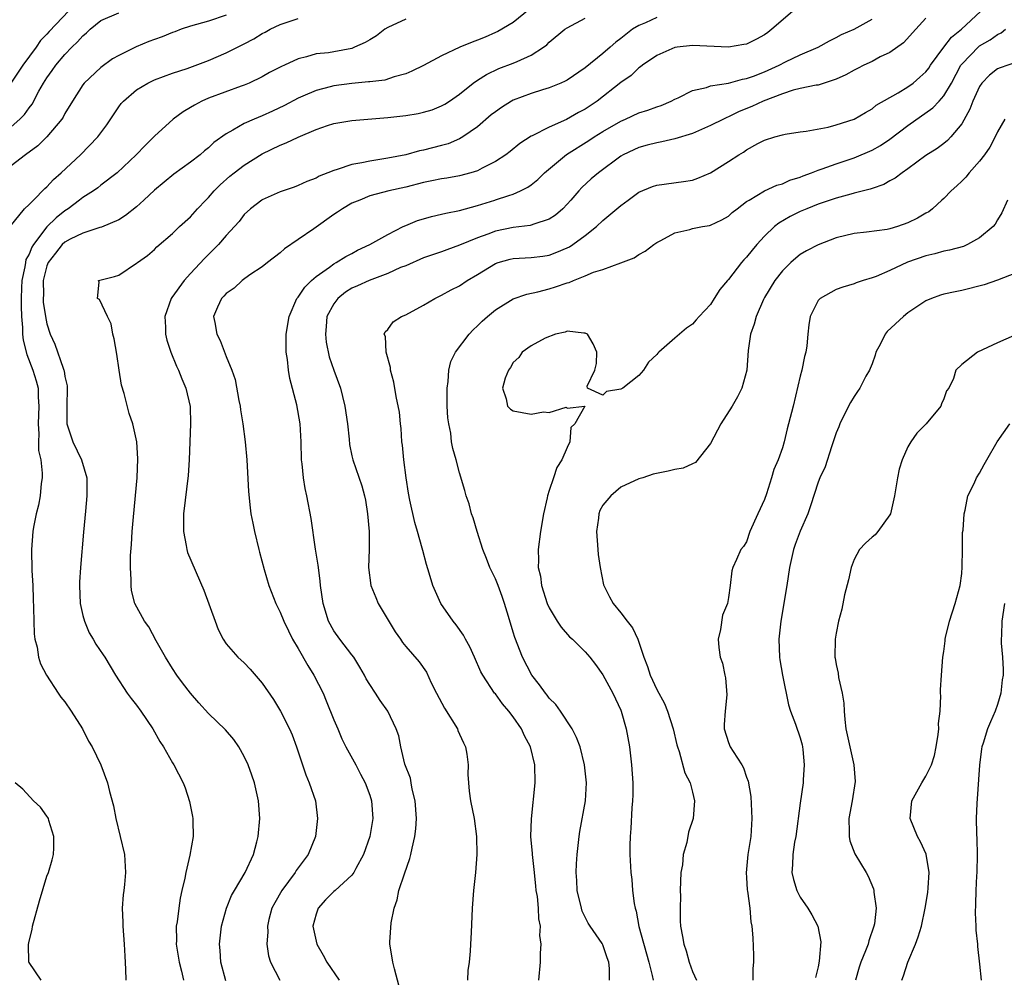
# Model space of a CAD drawing. Units: inches. Extents: x 2616000 to 2619000, y 1515000 to 1518000.
# Drawn here: x 2617828 to 2617938, y 1515583 to 1515690 of the extents above; entities that cross this region are included whole.
import ezdxf

# ---------------------------------------------------------------- set-up
doc = ezdxf.new("R2010")
doc.units = ezdxf.units.IN
doc.header["$MEASUREMENT"] = 0
doc.layers.add('LD26161515_2ft', color=93, linetype='Continuous')

msp = doc.modelspace()

# ---------------------------------------------------------------- linework, layer by layer
at = {"layer": 'LD26161515_2ft'}
for points, elevation in [([(2617834.17, 1515691.83), (2617831.24, 1515688.76), (2617831, 1515688.46), (2617830.26, 1515687.74), (2617829.78, 1515687), (2617828.31, 1515685), (2617826.97, 1515683)], 8580), ([(2617827, 1515678.12), (2617827.99, 1515679), (2617828.48, 1515679.52), (2617829, 1515680.24), (2617829.34, 1515680.66), (2617830.11, 1515682.11), (2617830.62, 1515683), (2617831, 1515683.6), (2617831.59, 1515684.41), (2617831.97, 1515685), (2617833, 1515686.21), (2617833.78, 1515687), (2617834.4, 1515687.6), (2617835, 1515688.28), (2617835.41, 1515688.59), (2617835.82, 1515689), (2617837, 1515689.97), (2617839, 1515690.85)], 8582), ([(2617884.78, 1515691.22), (2617883, 1515689.77), (2617881.26, 1515688.74), (2617881, 1515688.64), (2617879.87, 1515688.13), (2617879, 1515687.79), (2617878.42, 1515687.58), (2617877.03, 1515687), (2617875, 1515686.06), (2617873, 1515684.97), (2617871.68, 1515684.32), (2617871, 1515684.03), (2617869.71, 1515683.71), (2617868.66, 1515683.34), (2617867, 1515683.16), (2617866.87, 1515683.13), (2617865, 1515682.97), (2617863, 1515682.7), (2617862.58, 1515682.58), (2617861, 1515682.18), (2617859.54, 1515681.54), (2617859, 1515681.32), (2617857.48, 1515680.52), (2617856.13, 1515679.87), (2617855, 1515679.37), (2617854.1, 1515679), (2617853, 1515678.49), (2617851.74, 1515677.74), (2617851, 1515677.36), (2617849.62, 1515676.38), (2617849, 1515675.79), (2617848.56, 1515675.44), (2617848.07, 1515675), (2617847, 1515674.18), (2617845.16, 1515672.84), (2617843, 1515671.07), (2617841.81, 1515669.96), (2617841, 1515669.21), (2617839.77, 1515668.23), (2617839, 1515667.76), (2617837.07, 1515666.93), (2617836.89, 1515666.89), (2617835, 1515666.29), (2617833.59, 1515665.59), (2617833, 1515665.27), (2617832.71, 1515665), (2617831.95, 1515664.05), (2617831.14, 1515663), (2617831, 1515662.62), (2617830.59, 1515661), (2617830.6, 1515659.4), (2617830.57, 1515659), (2617830.59, 1515658.59), (2617830.83, 1515657), (2617831, 1515656.16), (2617831.37, 1515655), (2617831.88, 1515653.88), (2617832.79, 1515651.21), (2617832.88, 1515651), (2617832.91, 1515650.91), (2617833, 1515650.3), (2617833.24, 1515649.24), (2617833.26, 1515649), (2617833.22, 1515647), (2617833.22, 1515645.22), (2617833.23, 1515645), (2617833.89, 1515643), (2617834.85, 1515641), (2617835.44, 1515639), (2617835.46, 1515637), (2617835.28, 1515635.28), (2617835.06, 1515632.94), (2617834.75, 1515629), (2617834.64, 1515627.36), (2617834.63, 1515627), (2617834.71, 1515625), (2617835, 1515623.66), (2617835.17, 1515623), (2617835.7, 1515621.7), (2617836.16, 1515621), (2617836.44, 1515620.44), (2617837.25, 1515619.25), (2617837.45, 1515619), (2617838.65, 1515617), (2617839.95, 1515615), (2617840.4, 1515614.4), (2617841, 1515613.65), (2617841.47, 1515613), (2617842.8, 1515611), (2617843.59, 1515609.59), (2617843.98, 1515609), (2617845, 1515607.21), (2617845.14, 1515607), (2617846.19, 1515605), (2617846.42, 1515604.42), (2617846.91, 1515602.91), (2617847.24, 1515601.24), (2617847.27, 1515601), (2617847.26, 1515600.74), (2617847.29, 1515599), (2617846.94, 1515596.94), (2617846.48, 1515595), (2617846.36, 1515594.36), (2617846.05, 1515593), (2617845.87, 1515592.13), (2617845.69, 1515591), (2617845.51, 1515589.51), (2617845.42, 1515589), (2617845.43, 1515587.43), (2617845.4, 1515587), (2617845.73, 1515585), (2617846.01, 1515583.99), (2617846.24, 1515583)], 8590), ([(2617914.13, 1515691), (2617911.84, 1515689), (2617911.37, 1515688.63), (2617911, 1515688.39), (2617910.11, 1515687.89), (2617909, 1515687.36), (2617908.71, 1515687.29), (2617907, 1515687.01), (2617903, 1515687.19), (2617901.28, 1515687), (2617901, 1515686.96), (2617899, 1515686.09), (2617897.42, 1515685), (2617897.19, 1515684.81), (2617897, 1515684.7), (2617896.14, 1515683.86), (2617895, 1515683.08), (2617892.36, 1515681), (2617891, 1515680.09), (2617890.28, 1515679.72), (2617888.93, 1515678.93), (2617887, 1515678.09), (2617885.12, 1515677.12), (2617885, 1515677.07), (2617883.73, 1515676.27), (2617882.64, 1515675.36), (2617882.16, 1515675), (2617881, 1515674.27), (2617879.52, 1515673.52), (2617879, 1515673.23), (2617878.27, 1515673), (2617877, 1515672.67), (2617875.58, 1515672.42), (2617875, 1515672.34), (2617873.91, 1515672.09), (2617873, 1515671.93), (2617871, 1515671.42), (2617869.13, 1515671), (2617867, 1515670.42), (2617865.88, 1515669.96), (2617865, 1515669.6), (2617863.95, 1515669), (2617863.4, 1515668.6), (2617863, 1515668.35), (2617860.76, 1515666.76), (2617859, 1515665.55), (2617857.47, 1515664.53), (2617857, 1515664.08), (2617855.59, 1515663), (2617855, 1515662.53), (2617853.63, 1515661.63), (2617852.75, 1515661), (2617851.87, 1515660.13), (2617851, 1515659.56), (2617850.74, 1515659.26), (2617850.48, 1515659), (2617850.02, 1515658.02), (2617849.58, 1515657), (2617849.7, 1515656.3), (2617849.95, 1515655), (2617850.31, 1515654.31), (2617851, 1515652.52), (2617851.6, 1515651), (2617851.97, 1515649.97), (2617852.4, 1515647.6), (2617852.53, 1515647), (2617852.57, 1515646.57), (2617852.84, 1515645), (2617853.11, 1515643), (2617853.3, 1515641), (2617853.47, 1515637.47), (2617853.66, 1515635.66), (2617853.75, 1515635), (2617853.94, 1515633.94), (2617854.13, 1515633), (2617854.62, 1515631), (2617854.71, 1515630.71), (2617855.22, 1515628.78), (2617855.75, 1515627), (2617856.51, 1515625), (2617857, 1515624.03), (2617857.42, 1515623), (2617857.93, 1515621.93), (2617858.39, 1515621), (2617859, 1515619.97), (2617860.07, 1515618.07), (2617860.77, 1515617), (2617861.78, 1515615), (2617862.15, 1515614.15), (2617863, 1515612.03), (2617863.44, 1515611), (2617863.89, 1515609.89), (2617864.34, 1515609), (2617865.44, 1515607), (2617865.97, 1515605.97), (2617866.5, 1515605), (2617867, 1515603.63), (2617867.2, 1515603), (2617867.34, 1515601), (2617867.02, 1515599), (2617866.3, 1515597), (2617865.45, 1515595.45), (2617865.22, 1515595), (2617865, 1515594.71), (2617863.14, 1515593), (2617863, 1515592.89), (2617862.06, 1515591.94), (2617861.23, 1515591), (2617861, 1515590.35), (2617860.66, 1515589), (2617861.08, 1515587), (2617861.78, 1515585.78), (2617862.21, 1515585), (2617863.58, 1515583)], 8596), ([(2617885.83, 1515583), (2617886.03, 1515585), (2617886.02, 1515586.02), (2617886.1, 1515587), (2617885.97, 1515587.97), (2617886.02, 1515589), (2617885.84, 1515589.84), (2617885.8, 1515591), (2617885.69, 1515592.31), (2617885.56, 1515593), (2617885.5, 1515593.5), (2617885.33, 1515595.33), (2617885.13, 1515597), (2617885.13, 1515597.13), (2617884.97, 1515599), (2617885.02, 1515600.98), (2617885.44, 1515605), (2617885.4, 1515607), (2617884.91, 1515609), (2617884.25, 1515610.25), (2617883.9, 1515611), (2617883, 1515612.36), (2617882.49, 1515613), (2617881.79, 1515613.79), (2617881, 1515614.9), (2617880.91, 1515615), (2617879.6, 1515617), (2617879.38, 1515617.38), (2617878.68, 1515619), (2617878.14, 1515620.14), (2617877.67, 1515621), (2617877.45, 1515621.45), (2617876.62, 1515622.62), (2617876.3, 1515623), (2617874.92, 1515625), (2617874.31, 1515626.31), (2617874.03, 1515627), (2617873.63, 1515628.37), (2617873.33, 1515629.33), (2617872.9, 1515630.9), (2617872.84, 1515631.16), (2617872.32, 1515633), (2617872.01, 1515634.01), (2617871.48, 1515636.52), (2617871.3, 1515637.3), (2617871.04, 1515639), (2617870.78, 1515641), (2617870.65, 1515642.65), (2617870.58, 1515643), (2617870.5, 1515644.5), (2617870.41, 1515645), (2617870.3, 1515646.3), (2617869.95, 1515648.05), (2617869.68, 1515649.68), (2617869.32, 1515651), (2617869.3, 1515651.3), (2617868.83, 1515653), (2617868.74, 1515654.74), (2617868.6, 1515655), (2617868.72, 1515655.28), (2617869, 1515655.54), (2617869.61, 1515656.39), (2617870.55, 1515657), (2617871, 1515657.17), (2617873, 1515658.24), (2617874.25, 1515659), (2617875, 1515659.36), (2617876.06, 1515659.94), (2617877, 1515660.42), (2617877.85, 1515661), (2617879, 1515661.67), (2617881, 1515662.89), (2617881.33, 1515663), (2617882.64, 1515663.36), (2617883, 1515663.44), (2617885, 1515663.57), (2617886.28, 1515663.72), (2617887, 1515663.83), (2617887.86, 1515664.14), (2617889, 1515664.62), (2617889.25, 1515664.75), (2617889.63, 1515665), (2617891, 1515666), (2617892.27, 1515667), (2617893, 1515667.69), (2617895, 1515669.37), (2617895.81, 1515669.96), (2617897, 1515670.83), (2617898.53, 1515671.47), (2617899, 1515671.63), (2617901.98, 1515672.02), (2617903, 1515672.2), (2617903.59, 1515672.41), (2617905, 1515673.01), (2617907, 1515674.25), (2617908.14, 1515675), (2617908.68, 1515675.32), (2617909, 1515675.56), (2617910.26, 1515676.26), (2617911, 1515676.64), (2617912.16, 1515677), (2617913, 1515677.24), (2617913.3, 1515677.3), (2617915, 1515677.57), (2617915.64, 1515677.64), (2617918.1, 1515678.1), (2617919, 1515678.34), (2617921, 1515678.98), (2617922.26, 1515679.74), (2617923, 1515680.13), (2617923.47, 1515680.53), (2617925.91, 1515681.91), (2617927, 1515682.57), (2617927.58, 1515683), (2617928.35, 1515683.65), (2617929, 1515684.25), (2617929.32, 1515684.68), (2617929.53, 1515685), (2617931.01, 1515687), (2617931.88, 1515688.12), (2617932.98, 1515689), (2617935.08, 1515691)], 8602), ([(2617826.9, 1515667), (2617828.48, 1515669), (2617829, 1515669.48), (2617829.48, 1515669.96), (2617830.76, 1515671.24), (2617831, 1515671.44), (2617831.74, 1515672.26), (2617832.59, 1515673), (2617834.75, 1515675), (2617836.69, 1515677), (2617837.66, 1515678.34), (2617839, 1515680.35), (2617839.28, 1515680.72), (2617839.52, 1515681), (2617841, 1515682.27), (2617842.26, 1515683), (2617843, 1515683.37), (2617845, 1515684.11), (2617846.65, 1515684.65), (2617849, 1515685.53), (2617851, 1515686.39), (2617853, 1515687.39), (2617854.05, 1515687.95), (2617855, 1515688.52), (2617855.32, 1515688.68), (2617855.88, 1515689), (2617857, 1515689.54), (2617859, 1515690.2)], 8586), ([(2617851, 1515690.56), (2617849, 1515689.92), (2617847, 1515689.35), (2617845.97, 1515689), (2617845.27, 1515688.73), (2617845, 1515688.65), (2617843.83, 1515688.17), (2617843, 1515687.86), (2617842.35, 1515687.65), (2617840.95, 1515687.05), (2617839, 1515686.1), (2617838.3, 1515685.7), (2617837, 1515684.73), (2617835.14, 1515683), (2617835, 1515682.82), (2617833.83, 1515681), (2617833, 1515679.6), (2617832.8, 1515679.2), (2617832.67, 1515679), (2617831, 1515677), (2617829.99, 1515676.01), (2617828.61, 1515675), (2617827, 1515673.79)], 8584), ([(2617871, 1515690.12), (2617869, 1515689.19), (2617868.66, 1515689), (2617867.74, 1515688.26), (2617867, 1515687.83), (2617866.47, 1515687.53), (2617865.3, 1515687), (2617865, 1515686.88), (2617863, 1515686.5), (2617862.39, 1515686.39), (2617861, 1515686.25), (2617859.93, 1515685.93), (2617859, 1515685.72), (2617857.47, 1515685), (2617857.14, 1515684.86), (2617855.83, 1515684.17), (2617855, 1515683.71), (2617853.55, 1515683), (2617853, 1515682.76), (2617852.65, 1515682.65), (2617849, 1515681.33), (2617848.27, 1515681), (2617847.45, 1515680.55), (2617847, 1515680.27), (2617846.19, 1515679.81), (2617845.08, 1515679), (2617843, 1515677.08), (2617841.94, 1515676.06), (2617840.96, 1515675), (2617838.81, 1515673), (2617837, 1515671.61), (2617836.67, 1515671.33), (2617836.2, 1515671), (2617835, 1515670.25), (2617834.62, 1515669.96), (2617833.36, 1515669), (2617833, 1515668.77), (2617832.01, 1515667.99), (2617831, 1515666.97), (2617829.49, 1515665), (2617829.3, 1515664.7), (2617829, 1515663.95), (2617828.66, 1515663.34), (2617828.59, 1515663), (2617828.52, 1515662.52), (2617828.19, 1515661), (2617828.17, 1515660.17), (2617828.12, 1515659), (2617828.12, 1515658.12), (2617828.15, 1515657), (2617828.26, 1515655.74), (2617828.27, 1515655), (2617828.35, 1515654.35), (2617828.74, 1515652.74), (2617829.44, 1515651), (2617829.8, 1515649.8), (2617830, 1515649), (2617830.02, 1515647.98), (2617830.09, 1515647), (2617830.01, 1515645), (2617830.11, 1515643.89), (2617830.07, 1515643), (2617830.06, 1515642.06), (2617830.3, 1515641), (2617830.48, 1515639.52), (2617830.45, 1515639), (2617830.36, 1515638.36), (2617830.25, 1515637), (2617830.05, 1515635.95), (2617829.81, 1515635), (2617829.5, 1515633.5), (2617829.42, 1515633), (2617829.27, 1515631), (2617829.33, 1515628.67), (2617829.42, 1515627), (2617829.46, 1515625.46), (2617829.51, 1515624.49), (2617829.53, 1515623), (2617829.59, 1515621.59), (2617829.66, 1515621), (2617829.89, 1515620.11), (2617830.07, 1515619), (2617830.26, 1515618.26), (2617830.93, 1515617), (2617832.23, 1515615), (2617832.56, 1515614.56), (2617833, 1515614.02), (2617833.7, 1515613), (2617834.96, 1515611), (2617835.64, 1515609.64), (2617836.03, 1515609), (2617837, 1515607), (2617837.75, 1515605), (2617837.99, 1515604.01), (2617838.41, 1515602.41), (2617838.67, 1515601), (2617839.18, 1515599), (2617839.65, 1515597), (2617839.77, 1515595), (2617839.65, 1515593.65), (2617839.57, 1515593), (2617839.49, 1515592.51), (2617839.4, 1515591), (2617839.47, 1515589.47), (2617839.45, 1515589), (2617839.61, 1515587), (2617839.67, 1515585.67), (2617839.77, 1515584.23), (2617839.78, 1515583)], 8588), ([(2617850.93, 1515582.93), (2617850.4, 1515585), (2617850.3, 1515586.3), (2617850.23, 1515587), (2617850.47, 1515589), (2617851.02, 1515591), (2617851.58, 1515592.42), (2617851.91, 1515593), (2617853.09, 1515595), (2617854.03, 1515597), (2617854.42, 1515598.42), (2617854.56, 1515599), (2617854.74, 1515601), (2617854.59, 1515603), (2617854.13, 1515605), (2617853.85, 1515605.85), (2617853.43, 1515607), (2617853, 1515607.93), (2617852.4, 1515609), (2617851.83, 1515609.83), (2617850.9, 1515610.9), (2617849, 1515612.74), (2617847.92, 1515613.92), (2617847, 1515614.98), (2617846.13, 1515616.13), (2617845.49, 1515617), (2617845, 1515617.73), (2617844.2, 1515619), (2617843.17, 1515620.83), (2617842.37, 1515622.37), (2617841.89, 1515623), (2617840.81, 1515625), (2617840.44, 1515626.44), (2617840.37, 1515627), (2617840.38, 1515627.62), (2617840.3, 1515629), (2617840.33, 1515630.33), (2617840.43, 1515631.57), (2617840.51, 1515633), (2617840.64, 1515634.63), (2617841.04, 1515639), (2617841.13, 1515641.13), (2617841.03, 1515643), (2617840.57, 1515645), (2617840.16, 1515646.16), (2617839.6, 1515648.4), (2617839.31, 1515649.31), (2617839.04, 1515651), (2617838.78, 1515652.78), (2617838.51, 1515654.51), (2617838.36, 1515655), (2617838.17, 1515656.17), (2617837.75, 1515657), (2617836.86, 1515658.86), (2617836.64, 1515659), (2617836.82, 1515660.82), (2617836.73, 1515661), (2617838.54, 1515661.46), (2617839, 1515661.6), (2617841, 1515662.92), (2617841.08, 1515663), (2617842.2, 1515663.8), (2617843, 1515664.47), (2617843.26, 1515664.74), (2617845, 1515666.22), (2617845.79, 1515667), (2617847, 1515668.11), (2617847.79, 1515669), (2617848.72, 1515669.96), (2617849, 1515670.25), (2617849.64, 1515671), (2617850.32, 1515671.68), (2617851.39, 1515672.61), (2617851.86, 1515673), (2617853, 1515673.86), (2617855, 1515675.12), (2617857, 1515676.08), (2617857.67, 1515676.33), (2617859, 1515676.97), (2617861, 1515677.82), (2617862.27, 1515678.27), (2617863, 1515678.5), (2617865, 1515678.82), (2617869, 1515679.17), (2617871, 1515679.41), (2617872.38, 1515679.62), (2617873, 1515679.77), (2617873.96, 1515680.04), (2617875, 1515680.46), (2617875.35, 1515680.65), (2617875.9, 1515681), (2617877, 1515681.77), (2617878.54, 1515683), (2617879, 1515683.32), (2617880.02, 1515683.98), (2617881.38, 1515684.62), (2617883, 1515685.22), (2617883.43, 1515685.43), (2617885, 1515686.12), (2617886.36, 1515687), (2617886.73, 1515687.27), (2617887, 1515687.55), (2617888.76, 1515689), (2617889, 1515689.16), (2617891, 1515690.23)], 8592), ([(2617899, 1515690.3), (2617897.74, 1515689.74), (2617897, 1515689.43), (2617896.31, 1515689), (2617895.56, 1515688.44), (2617895, 1515687.98), (2617894.43, 1515687.57), (2617893.81, 1515687), (2617893, 1515686.3), (2617891, 1515684.71), (2617889, 1515683.34), (2617888.79, 1515683.21), (2617888.3, 1515683), (2617887, 1515682.47), (2617886.26, 1515682.26), (2617885, 1515681.85), (2617883, 1515681.11), (2617882.8, 1515681), (2617881.7, 1515680.3), (2617881, 1515679.81), (2617880.54, 1515679.46), (2617879, 1515678.14), (2617877.36, 1515677), (2617877, 1515676.79), (2617875.75, 1515676.25), (2617875, 1515676.04), (2617873, 1515675.52), (2617872.55, 1515675.45), (2617871, 1515675.02), (2617869, 1515674.63), (2617867, 1515674.31), (2617866.1, 1515674.1), (2617865, 1515673.93), (2617863.35, 1515673.36), (2617863, 1515673.27), (2617862.33, 1515673), (2617861.37, 1515672.63), (2617861, 1515672.42), (2617859.96, 1515672.04), (2617859, 1515671.59), (2617858.58, 1515671.42), (2617857, 1515670.89), (2617855, 1515670), (2617854.95, 1515669.96), (2617853.68, 1515669), (2617853, 1515668.35), (2617852.42, 1515667.58), (2617851.92, 1515667), (2617851, 1515666), (2617850.11, 1515665), (2617848.56, 1515663.44), (2617847, 1515661.78), (2617846.3, 1515661), (2617844.91, 1515659.09), (2617844.86, 1515659), (2617844.16, 1515657), (2617844.21, 1515655.79), (2617844.21, 1515655), (2617844.35, 1515654.35), (2617844.82, 1515653), (2617845.45, 1515651.45), (2617845.68, 1515651), (2617846.04, 1515650.04), (2617846.48, 1515649), (2617846.95, 1515646.95), (2617847.01, 1515645), (2617846.86, 1515641), (2617846.74, 1515639.26), (2617846.24, 1515635), (2617846.21, 1515634.21), (2617846.22, 1515633), (2617846.54, 1515631.46), (2617846.59, 1515631), (2617846.67, 1515630.67), (2617848.48, 1515626.48), (2617849.74, 1515623), (2617850.09, 1515622.09), (2617850.65, 1515621), (2617851, 1515620.5), (2617852.3, 1515619), (2617853, 1515618.36), (2617853.67, 1515617.67), (2617855, 1515616.09), (2617856.27, 1515614.27), (2617857.04, 1515613), (2617858.05, 1515611), (2617858.34, 1515610.34), (2617858.82, 1515609), (2617859.87, 1515605.87), (2617860.25, 1515605), (2617860.93, 1515603), (2617861.17, 1515601), (2617860.93, 1515599), (2617860.11, 1515597), (2617858.8, 1515595.2), (2617858.69, 1515595), (2617857.19, 1515593), (2617856.4, 1515591.6), (2617856.09, 1515591), (2617855.75, 1515589.75), (2617855.58, 1515589), (2617855.62, 1515588.38), (2617855.53, 1515587), (2617855.7, 1515585.7), (2617855.93, 1515585), (2617856.95, 1515583)], 8594), ([(2617870.27, 1515582.27), (2617869.75, 1515584.25), (2617869.58, 1515585), (2617869.49, 1515585.49), (2617869.25, 1515587), (2617869.24, 1515587.24), (2617869.38, 1515589.38), (2617869.73, 1515591), (2617870.05, 1515591.95), (2617870.25, 1515593), (2617870.85, 1515594.85), (2617871.46, 1515596.54), (2617871.58, 1515597), (2617871.72, 1515597.72), (2617872.03, 1515599), (2617872.12, 1515599.88), (2617872.19, 1515601), (2617872.04, 1515603), (2617871.71, 1515604.29), (2617871.6, 1515605), (2617871.53, 1515605.53), (2617870.92, 1515607.08), (2617870.45, 1515609), (2617870.22, 1515610.22), (2617869.94, 1515611), (2617869.02, 1515613), (2617868.17, 1515614.17), (2617867.65, 1515615), (2617867, 1515615.94), (2617866.6, 1515616.6), (2617866.4, 1515617), (2617865.89, 1515617.89), (2617865.2, 1515619), (2617865, 1515619.28), (2617863.67, 1515621), (2617863, 1515621.93), (2617862.4, 1515623), (2617861.79, 1515625), (2617861.51, 1515627), (2617861.46, 1515627.46), (2617861.27, 1515629), (2617861.25, 1515629.25), (2617860.96, 1515631.04), (2617860.47, 1515634.47), (2617859.98, 1515637), (2617859.8, 1515637.8), (2617859.6, 1515639), (2617859.46, 1515640.54), (2617859.4, 1515641), (2617859.33, 1515643), (2617859.22, 1515645), (2617858.88, 1515647.12), (2617858.08, 1515650.08), (2617857.92, 1515651), (2617857.81, 1515652.19), (2617857.69, 1515653), (2617857.67, 1515653.67), (2617857.69, 1515655), (2617858, 1515657), (2617858.88, 1515659), (2617858.93, 1515659.07), (2617859, 1515659.15), (2617859.74, 1515660.26), (2617860.49, 1515661), (2617861, 1515661.46), (2617862.5, 1515662.5), (2617863, 1515662.87), (2617863.25, 1515663), (2617864.32, 1515663.68), (2617865, 1515664.02), (2617865.64, 1515664.36), (2617867, 1515665), (2617869, 1515666.14), (2617870.71, 1515667), (2617871, 1515667.14), (2617872.33, 1515667.67), (2617873, 1515667.89), (2617873.87, 1515668.13), (2617875, 1515668.38), (2617875.48, 1515668.52), (2617877, 1515668.8), (2617879, 1515669.35), (2617880.95, 1515669.96), (2617881, 1515669.98), (2617882.49, 1515670.49), (2617883, 1515670.63), (2617883.82, 1515671), (2617884.61, 1515671.39), (2617885, 1515671.67), (2617885.75, 1515672.25), (2617886.47, 1515673), (2617888.94, 1515675.06), (2617891.41, 1515676.59), (2617892, 1515677), (2617893, 1515677.62), (2617895, 1515678.77), (2617895.53, 1515679), (2617897, 1515679.68), (2617898.01, 1515679.99), (2617899, 1515680.37), (2617899.48, 1515680.52), (2617900.6, 1515681), (2617901, 1515681.21), (2617901.37, 1515681.37), (2617903, 1515682.17), (2617904.53, 1515682.53), (2617905, 1515682.69), (2617907, 1515683.01), (2617908.56, 1515683.44), (2617909, 1515683.5), (2617909.78, 1515683.78), (2617911, 1515684.26), (2617912.65, 1515685), (2617913.37, 1515685.37), (2617915, 1515686.14), (2617917, 1515687), (2617918.27, 1515687.73), (2617919, 1515688.07), (2617919.59, 1515688.41), (2617921, 1515689.01), (2617923, 1515690.13)], 8598), ([(2617929, 1515690.24), (2617927.9, 1515689), (2617926.5, 1515687.5), (2617925, 1515686.42), (2617923.92, 1515685.92), (2617923, 1515685.43), (2617922.09, 1515685), (2617921.38, 1515684.62), (2617921, 1515684.44), (2617920.08, 1515683.92), (2617919, 1515683.43), (2617917, 1515682.79), (2617916.77, 1515682.77), (2617915, 1515682.39), (2617914.2, 1515682.2), (2617913, 1515681.82), (2617910.85, 1515681), (2617909.6, 1515680.4), (2617908.17, 1515679.83), (2617907, 1515679.24), (2617906.82, 1515679.18), (2617906.44, 1515679), (2617905, 1515678.26), (2617903, 1515677.4), (2617901, 1515676.78), (2617899.56, 1515676.44), (2617899, 1515676.36), (2617897.93, 1515676.07), (2617897, 1515675.83), (2617896.44, 1515675.56), (2617895.26, 1515675), (2617895, 1515674.85), (2617892.49, 1515673), (2617891.68, 1515672.32), (2617890.64, 1515671.36), (2617890.29, 1515671), (2617889.4, 1515669.96), (2617889, 1515669.49), (2617888.54, 1515669), (2617887.71, 1515668.29), (2617887, 1515667.84), (2617885.28, 1515667.28), (2617885, 1515667.16), (2617884.88, 1515667.12), (2617883, 1515666.89), (2617881, 1515666.49), (2617880.17, 1515666.17), (2617879, 1515665.77), (2617877, 1515664.92), (2617875.58, 1515664.42), (2617875, 1515664.19), (2617874.09, 1515663.91), (2617873, 1515663.52), (2617871, 1515662.65), (2617870.43, 1515662.43), (2617869, 1515661.78), (2617866.91, 1515661), (2617865.61, 1515660.39), (2617865, 1515660.13), (2617864.3, 1515659.7), (2617863.43, 1515659), (2617863, 1515658.41), (2617862.22, 1515657), (2617862.13, 1515655.87), (2617862.04, 1515655), (2617862.12, 1515654.12), (2617862.48, 1515652.48), (2617863, 1515651), (2617863.73, 1515649), (2617863.94, 1515648.06), (2617864.23, 1515647), (2617864.5, 1515645), (2617864.68, 1515643.32), (2617864.73, 1515642.73), (2617865, 1515641.45), (2617865.1, 1515641), (2617866.1, 1515638.1), (2617866.41, 1515637), (2617866.51, 1515636.51), (2617866.75, 1515635), (2617866.91, 1515633), (2617866.92, 1515631), (2617866.87, 1515629), (2617867.12, 1515627), (2617867.66, 1515625.66), (2617867.94, 1515625), (2617869.84, 1515621.84), (2617870.42, 1515621), (2617870.64, 1515620.64), (2617871, 1515620.2), (2617872.49, 1515618.49), (2617873.31, 1515617.32), (2617873.85, 1515616.15), (2617874.42, 1515615), (2617875.32, 1515613.32), (2617876.76, 1515611), (2617876.82, 1515610.82), (2617877, 1515610.43), (2617877.45, 1515609.45), (2617877.68, 1515609), (2617877.83, 1515608.17), (2617877.96, 1515607), (2617877.93, 1515605.93), (2617878.07, 1515604.07), (2617878.23, 1515603), (2617878.62, 1515601), (2617878.89, 1515599), (2617878.95, 1515597), (2617878.8, 1515595), (2617878.58, 1515593), (2617878.42, 1515591), (2617878.32, 1515588.32), (2617878.23, 1515587), (2617878.2, 1515586.21), (2617878.07, 1515585), (2617877.92, 1515584.08), (2617877.88, 1515583)], 8600), ([(2617893.72, 1515583), (2617893.72, 1515584.28), (2617893.67, 1515585), (2617893.48, 1515585.48), (2617893, 1515586.94), (2617892.92, 1515587.08), (2617891.59, 1515589), (2617891.36, 1515589.36), (2617891, 1515590.02), (2617890.69, 1515590.69), (2617890.59, 1515591), (2617890.13, 1515593), (2617890.1, 1515594.1), (2617890.01, 1515595), (2617890.04, 1515595.96), (2617890.11, 1515597), (2617890.34, 1515599), (2617890.43, 1515599.57), (2617891.04, 1515603), (2617891.16, 1515605), (2617890.95, 1515607), (2617890.45, 1515609), (2617890.06, 1515610.06), (2617889.58, 1515611), (2617888.27, 1515613), (2617887.73, 1515613.73), (2617887, 1515614.44), (2617886.77, 1515614.77), (2617886.58, 1515615), (2617885.93, 1515615.93), (2617885.06, 1515617), (2617884.04, 1515619), (2617883.18, 1515621.18), (2617883, 1515621.8), (2617882.45, 1515623.55), (2617882.02, 1515625), (2617881.76, 1515625.76), (2617881.3, 1515627), (2617881, 1515627.75), (2617880.37, 1515629), (2617880.01, 1515630.01), (2617879.62, 1515631), (2617878.97, 1515633), (2617878.54, 1515634.54), (2617878.34, 1515635), (2617878.08, 1515636.08), (2617877.75, 1515637), (2617877.6, 1515637.6), (2617877, 1515639.54), (2617876.62, 1515641), (2617876.25, 1515642.25), (2617876.12, 1515643), (2617876.03, 1515643.97), (2617875.8, 1515645), (2617875.69, 1515645.69), (2617875.64, 1515647), (2617875.62, 1515649), (2617875.73, 1515649.73), (2617875.8, 1515651), (2617876.04, 1515651.96), (2617876.55, 1515653), (2617878.07, 1515655), (2617878.51, 1515655.49), (2617879, 1515655.93), (2617879.54, 1515656.46), (2617880.11, 1515657), (2617881, 1515657.72), (2617883, 1515658.94), (2617884.52, 1515659.48), (2617885.72, 1515659.72), (2617887, 1515660.06), (2617887.72, 1515660.28), (2617889, 1515660.73), (2617889.22, 1515660.78), (2617889.71, 1515661), (2617891, 1515661.52), (2617891.93, 1515661.93), (2617893, 1515662.24), (2617895, 1515662.96), (2617896.47, 1515663.53), (2617897, 1515663.88), (2617897.72, 1515664.28), (2617898.67, 1515665), (2617899, 1515665.22), (2617899.44, 1515665.44), (2617901, 1515666.3), (2617902.68, 1515666.68), (2617903, 1515666.78), (2617904.1, 1515667), (2617904.87, 1515667.13), (2617905, 1515667.16), (2617906.25, 1515667.75), (2617907, 1515668.18), (2617907.42, 1515668.58), (2617907.95, 1515669), (2617909, 1515669.79), (2617909.29, 1515669.96), (2617911, 1515670.99), (2617912.37, 1515671.63), (2617913, 1515671.79), (2617913.83, 1515672.17), (2617915, 1515672.52), (2617915.34, 1515672.66), (2617916.26, 1515673), (2617917, 1515673.29), (2617917.43, 1515673.43), (2617919, 1515674), (2617921, 1515674.68), (2617923, 1515675.52), (2617923.96, 1515676.04), (2617925, 1515676.75), (2617927, 1515678.29), (2617929.77, 1515680.23), (2617930.5, 1515681), (2617931, 1515681.57), (2617931.85, 1515683), (2617932.92, 1515685), (2617933, 1515685.1), (2617934.92, 1515687.08), (2617935, 1515687.15), (2617936.19, 1515687.81), (2617937, 1515688.43), (2617937.4, 1515688.6), (2617937.87, 1515689)], 8604), ([(2617939, 1515685.31), (2617937.28, 1515684.72), (2617937, 1515684.58), (2617936.1, 1515683.9), (2617935.24, 1515683), (2617935, 1515682.63), (2617934.26, 1515681), (2617933.92, 1515680.08), (2617933, 1515678.45), (2617931.78, 1515677), (2617931.4, 1515676.6), (2617931, 1515676.27), (2617930.28, 1515675.72), (2617929, 1515674.92), (2617927, 1515673.43), (2617926.35, 1515673), (2617925.59, 1515672.41), (2617925, 1515672.1), (2617924.3, 1515671.7), (2617923, 1515671.27), (2617922.81, 1515671.19), (2617921, 1515670.72), (2617920.63, 1515670.63), (2617919, 1515670.19), (2617918.33, 1515669.96), (2617917, 1515669.52), (2617915.72, 1515669), (2617915, 1515668.68), (2617913.88, 1515668.12), (2617912.6, 1515667.4), (2617912.12, 1515667), (2617911, 1515665.94), (2617910.14, 1515665), (2617909.62, 1515664.38), (2617909, 1515663.6), (2617908.7, 1515663.3), (2617908.43, 1515663), (2617907, 1515661.12), (2617906.88, 1515661), (2617906.02, 1515659.98), (2617905.39, 1515659), (2617905, 1515658.33), (2617903.72, 1515657), (2617903.39, 1515656.62), (2617903, 1515656.12), (2617902.33, 1515655.67), (2617901, 1515654.57), (2617899.21, 1515653), (2617899.1, 1515652.9), (2617899, 1515652.75), (2617898.09, 1515651.91), (2617897.51, 1515651), (2617897, 1515650.41), (2617895.22, 1515649), (2617895, 1515648.89), (2617893.39, 1515648.61), (2617893, 1515648.22), (2617891.28, 1515649), (2617891.22, 1515649.22), (2617892.09, 1515651), (2617892.27, 1515651.73), (2617892.3, 1515653), (2617891.92, 1515653.92), (2617891.27, 1515655), (2617891, 1515655.14), (2617890.88, 1515655.12), (2617889, 1515655.33), (2617888.78, 1515655.22), (2617887.72, 1515655), (2617886.56, 1515654.56), (2617885, 1515653.73), (2617883.99, 1515653), (2617883.6, 1515652.4), (2617883, 1515651.86), (2617882.69, 1515651.31), (2617882.46, 1515651), (2617882.11, 1515650.11), (2617881.79, 1515649), (2617882.21, 1515647.79), (2617882.35, 1515647), (2617882.67, 1515646.67), (2617883, 1515646.46), (2617885, 1515646.1), (2617886.35, 1515646.35), (2617887, 1515646.29), (2617888.88, 1515646.88), (2617889, 1515646.77), (2617890.99, 1515646.99), (2617889.85, 1515645), (2617889.41, 1515644.59), (2617889.3, 1515643), (2617889, 1515642.37), (2617888.43, 1515641), (2617887.87, 1515640.13), (2617887.5, 1515639), (2617887, 1515637.6), (2617886.81, 1515637), (2617886.77, 1515636.77), (2617886.38, 1515635), (2617886.04, 1515633), (2617885.76, 1515631), (2617885.82, 1515629.82), (2617885.79, 1515629), (2617886.02, 1515628.02), (2617886.16, 1515627), (2617886.78, 1515625), (2617887, 1515624.49), (2617887.91, 1515623), (2617888.33, 1515622.34), (2617889.28, 1515621.28), (2617889.6, 1515621), (2617891, 1515619.6), (2617891.52, 1515619), (2617892.17, 1515618.17), (2617893, 1515617.04), (2617894.09, 1515615), (2617895, 1515613.1), (2617895.04, 1515613), (2617895.58, 1515611), (2617895.94, 1515609), (2617896.19, 1515607), (2617896.32, 1515605), (2617896.33, 1515603.67), (2617896.3, 1515603), (2617896.2, 1515602.2), (2617896.11, 1515599.89), (2617896.02, 1515599), (2617896, 1515598), (2617896, 1515597), (2617896.12, 1515595), (2617896.22, 1515594.22), (2617896.31, 1515593), (2617896.47, 1515591.53), (2617896.58, 1515591), (2617896.7, 1515590.7), (2617897.01, 1515588.99), (2617898.12, 1515585), (2617898.5, 1515583.5), (2617898.59, 1515583)], 8606), ([(2617937.82, 1515679), (2617937, 1515677.57), (2617936.74, 1515677), (2617936.12, 1515675.88), (2617935.54, 1515675), (2617935, 1515674.29), (2617933.84, 1515673), (2617933.48, 1515672.52), (2617933, 1515672.06), (2617932.45, 1515671.55), (2617931.82, 1515671), (2617931, 1515670.15), (2617930.8, 1515669.96), (2617929.74, 1515669), (2617929.33, 1515668.67), (2617929, 1515668.5), (2617928.07, 1515667.93), (2617927, 1515667.41), (2617925.83, 1515667), (2617925, 1515666.75), (2617924.7, 1515666.7), (2617922.39, 1515666.39), (2617921, 1515666.25), (2617919, 1515665.74), (2617917, 1515664.96), (2617915.71, 1515664.29), (2617915, 1515663.88), (2617914.5, 1515663.5), (2617913.94, 1515663), (2617913, 1515662.08), (2617912.16, 1515661), (2617911, 1515659.1), (2617910.89, 1515658.89), (2617910.07, 1515657), (2617909.87, 1515656.13), (2617909.46, 1515655), (2617909.18, 1515653.18), (2617909.04, 1515651), (2617908.49, 1515649), (2617907.99, 1515648.01), (2617907.4, 1515647), (2617906.16, 1515645), (2617905, 1515642.84), (2617903.3, 1515640.7), (2617903, 1515640.54), (2617901.94, 1515640.06), (2617901, 1515639.91), (2617900.26, 1515639.73), (2617898.6, 1515639.4), (2617897.44, 1515639), (2617897, 1515638.87), (2617895, 1515637.94), (2617893.88, 1515637), (2617893, 1515635.93), (2617892.66, 1515635.34), (2617892.53, 1515635), (2617892.49, 1515634.49), (2617892.28, 1515633), (2617892.44, 1515631), (2617892.46, 1515630.46), (2617892.67, 1515629), (2617893.07, 1515627.07), (2617893.74, 1515625.74), (2617894.14, 1515625), (2617895, 1515623.94), (2617895.7, 1515623), (2617896.28, 1515622.28), (2617896.87, 1515621), (2617897.56, 1515619), (2617897.97, 1515617.97), (2617898.25, 1515617), (2617899, 1515615.38), (2617899.85, 1515613.85), (2617900.21, 1515613), (2617900.83, 1515611), (2617901.24, 1515609.24), (2617901.31, 1515609), (2617901.51, 1515608.49), (2617902.11, 1515606.11), (2617902.73, 1515605), (2617903, 1515603.95), (2617903.21, 1515603), (2617903.04, 1515601), (2617902.52, 1515599.48), (2617902.35, 1515598.35), (2617901.95, 1515597), (2617901.86, 1515595.86), (2617901.7, 1515595), (2617901.62, 1515593), (2617901.65, 1515592.35), (2617901.59, 1515591), (2617901.6, 1515589.6), (2617901.66, 1515589), (2617901.87, 1515587.87), (2617902.01, 1515587), (2617902.28, 1515586.28), (2617902.6, 1515585), (2617903, 1515583.94), (2617903.44, 1515583)], 8608), ([(2617938.11, 1515669.96), (2617937.46, 1515668.54), (2617937, 1515667.77), (2617936.73, 1515667.27), (2617936.51, 1515667), (2617935, 1515665.76), (2617933.65, 1515665), (2617933.2, 1515664.8), (2617931.64, 1515664.36), (2617931, 1515664.25), (2617930.02, 1515663.98), (2617929, 1515663.76), (2617926.95, 1515663.05), (2617925, 1515662.12), (2617923.45, 1515661.46), (2617923, 1515661.28), (2617922.01, 1515661), (2617921.25, 1515660.75), (2617921, 1515660.64), (2617919.75, 1515660.25), (2617919, 1515659.98), (2617917.21, 1515659), (2617917, 1515658.75), (2617916.11, 1515657), (2617915.95, 1515656.05), (2617915.83, 1515655), (2617915.72, 1515653.72), (2617915.61, 1515653), (2617915.47, 1515652.53), (2617915.18, 1515651), (2617915, 1515650.34), (2617914.21, 1515647), (2617913.7, 1515645), (2617913.55, 1515644.45), (2617913.19, 1515643), (2617913, 1515642.35), (2617912.52, 1515641), (2617912.07, 1515639.93), (2617911.81, 1515639), (2617911.23, 1515637.23), (2617911, 1515636.59), (2617910.27, 1515635), (2617909.38, 1515633), (2617909, 1515631.87), (2617908.66, 1515631.34), (2617908.36, 1515631), (2617907.89, 1515629.89), (2617907.49, 1515629), (2617907.36, 1515628.64), (2617907.19, 1515627), (2617907, 1515625.65), (2617906.87, 1515625), (2617906.33, 1515623.67), (2617906.1, 1515622.1), (2617905.85, 1515621), (2617905.92, 1515620.08), (2617906.08, 1515619), (2617906.32, 1515618.32), (2617906.58, 1515617), (2617906.68, 1515616.68), (2617906.81, 1515614.81), (2617906.61, 1515613), (2617906.52, 1515611.48), (2617906.53, 1515611), (2617907, 1515609.5), (2617907.2, 1515609), (2617907.5, 1515608.5), (2617908.48, 1515607), (2617908.66, 1515606.66), (2617909, 1515605.64), (2617909.19, 1515605.19), (2617909.47, 1515603.47), (2617909.61, 1515601), (2617909.48, 1515599), (2617909.16, 1515597), (2617908.96, 1515594.96), (2617909, 1515594.45), (2617909.06, 1515593.06), (2617909.1, 1515592.9), (2617909.36, 1515591), (2617909.5, 1515589.5), (2617909.61, 1515589), (2617909.7, 1515587.7), (2617909.79, 1515585.79), (2617909.77, 1515585), (2617909.7, 1515584.3), (2617909.7, 1515583)], 8610), ([(2617939, 1515661.81), (2617937, 1515661.04), (2617935.5, 1515660.5), (2617933, 1515659.87), (2617932.26, 1515659.74), (2617931, 1515659.47), (2617930.64, 1515659.36), (2617929.62, 1515659), (2617929, 1515658.74), (2617927, 1515657.4), (2617926.5, 1515657), (2617924.68, 1515655.32), (2617924.45, 1515655), (2617923.94, 1515653.94), (2617923.43, 1515653), (2617923.34, 1515652.66), (2617923, 1515651.71), (2617922.8, 1515651.2), (2617922.71, 1515651), (2617922.32, 1515650.32), (2617921.63, 1515649), (2617921.39, 1515648.61), (2617921, 1515648.05), (2617920.6, 1515647.4), (2617920.38, 1515647), (2617919.41, 1515645), (2617919.31, 1515644.69), (2617919, 1515644), (2617918.67, 1515643), (2617918.47, 1515642.47), (2617917.77, 1515640.23), (2617917.2, 1515639), (2617917, 1515638.53), (2617916.15, 1515635.86), (2617915.84, 1515635), (2617915, 1515633.06), (2617914.44, 1515631.56), (2617914.25, 1515631), (2617913.8, 1515629), (2617913.5, 1515627), (2617912.82, 1515623), (2617912.6, 1515621), (2617912.68, 1515619), (2617912.71, 1515618.71), (2617913.01, 1515617.01), (2617913.67, 1515613.67), (2617913.91, 1515613), (2617914.48, 1515611.52), (2617915, 1515610), (2617915.21, 1515609.21), (2617915.26, 1515609), (2617915.29, 1515608.71), (2617915.45, 1515607), (2617915.34, 1515605.34), (2617915.33, 1515605), (2617915, 1515602.72), (2617914.5, 1515599), (2617914.37, 1515598.37), (2617914.16, 1515597), (2617914.15, 1515595.85), (2617914.05, 1515595), (2617914.23, 1515594.23), (2617914.61, 1515593), (2617915, 1515592.24), (2617915.86, 1515591), (2617916.29, 1515590.29), (2617916.96, 1515589), (2617917.28, 1515587.28), (2617917.12, 1515585.12), (2617917, 1515584.49), (2617916.71, 1515583.29)], 8612), ([(2617938.87, 1515654.87), (2617937, 1515654.06), (2617934.77, 1515653), (2617933, 1515651.63), (2617932.35, 1515651), (2617932.08, 1515650.08), (2617931.58, 1515649), (2617931.32, 1515648.68), (2617931, 1515647.82), (2617930.74, 1515647.25), (2617930.67, 1515647), (2617929.03, 1515645), (2617928.01, 1515643.99), (2617927.32, 1515643), (2617927, 1515642.45), (2617926.36, 1515641), (2617926.04, 1515639.96), (2617925.84, 1515639), (2617925.5, 1515637), (2617925.05, 1515635), (2617925, 1515634.86), (2617923.66, 1515633), (2617923.36, 1515632.64), (2617923, 1515632.39), (2617922.29, 1515631.71), (2617921.61, 1515631), (2617921, 1515629.89), (2617920.66, 1515629), (2617920.38, 1515627.62), (2617919.94, 1515625.94), (2617919.64, 1515624.36), (2617919.26, 1515623), (2617919, 1515621.67), (2617918.89, 1515621), (2617918.84, 1515619), (2617918.88, 1515618.88), (2617919, 1515618.17), (2617919.23, 1515617.23), (2617919.25, 1515616.75), (2617919.68, 1515615), (2617919.87, 1515613.87), (2617919.89, 1515613), (2617919.96, 1515612.04), (2617920.09, 1515611), (2617920.51, 1515609), (2617920.97, 1515607), (2617921.13, 1515605.13), (2617920.8, 1515603), (2617920.43, 1515601), (2617920.47, 1515599.53), (2617920.44, 1515599), (2617920.53, 1515598.53), (2617921.09, 1515597.09), (2617922.35, 1515595), (2617922.58, 1515594.58), (2617923.17, 1515593.17), (2617923.2, 1515593), (2617923.2, 1515592.8), (2617923.45, 1515591), (2617923.27, 1515589.27), (2617923.22, 1515589), (2617922.64, 1515587.36), (2617922.56, 1515587), (2617922.28, 1515586.28), (2617921.75, 1515585), (2617921.56, 1515584.44), (2617921.15, 1515583)], 8614), ([(2617926.32, 1515583), (2617926.52, 1515583.48), (2617926.98, 1515585), (2617927.85, 1515587), (2617928.16, 1515587.84), (2617928.5, 1515589), (2617928.93, 1515591), (2617929.22, 1515592.78), (2617929.27, 1515593.27), (2617929.37, 1515595), (2617929.03, 1515597.03), (2617928.41, 1515598.41), (2617928.07, 1515599), (2617927.24, 1515601), (2617927.43, 1515603), (2617928.01, 1515603.99), (2617928.57, 1515605), (2617929, 1515605.72), (2617929.65, 1515607), (2617929.95, 1515608.05), (2617930.17, 1515609), (2617930.39, 1515610.39), (2617930.44, 1515611), (2617930.41, 1515611.59), (2617930.59, 1515613), (2617930.68, 1515614.68), (2617930.64, 1515615), (2617930.63, 1515615.37), (2617930.73, 1515617), (2617930.9, 1515619), (2617931, 1515619.62), (2617931.16, 1515620.84), (2617931.17, 1515621), (2617931.21, 1515621.21), (2617931.65, 1515623), (2617932.29, 1515625), (2617932.84, 1515627), (2617933, 1515628.33), (2617933.07, 1515629.07), (2617933.1, 1515631), (2617933.1, 1515632.9), (2617933.16, 1515633.16), (2617933.27, 1515635), (2617933.39, 1515635.39), (2617933.7, 1515637), (2617934.38, 1515638.38), (2617934.66, 1515639), (2617935, 1515639.51), (2617935.51, 1515640.49), (2617935.79, 1515641), (2617936.97, 1515643), (2617938.35, 1515645)], 8616), ([(2617937.76, 1515625), (2617937.49, 1515623), (2617937.45, 1515621.45), (2617937.42, 1515621), (2617937.42, 1515620.58), (2617937.55, 1515619), (2617937.63, 1515617.63), (2617937.61, 1515617), (2617937.53, 1515616.48), (2617937.37, 1515615), (2617937, 1515613.72), (2617936.75, 1515613), (2617936.2, 1515611.8), (2617935.89, 1515611), (2617935.4, 1515609.4), (2617935.26, 1515609), (2617935.21, 1515608.79), (2617934.99, 1515606.98), (2617934.69, 1515602.69), (2617934.63, 1515601), (2617934.66, 1515599.34), (2617934.7, 1515598.7), (2617934.73, 1515597), (2617934.67, 1515595), (2617934.64, 1515594.64), (2617934.57, 1515593), (2617934.55, 1515591.45), (2617934.5, 1515590.5), (2617934.59, 1515589), (2617934.57, 1515588.57), (2617934.77, 1515587), (2617934.76, 1515586.76), (2617935, 1515584.76), (2617935.18, 1515583)], 8618), ([(2617830.37, 1515583), (2617829, 1515584.96), (2617828.99, 1515585), (2617828.95, 1515586.95), (2617829, 1515587.34), (2617829.36, 1515588.64), (2617829.39, 1515589), (2617830.15, 1515591.85), (2617831, 1515594.59), (2617831.16, 1515595), (2617831.58, 1515596.42), (2617831.71, 1515597), (2617831.75, 1515597.75), (2617831.78, 1515599), (2617831.22, 1515600.78), (2617831.16, 1515601), (2617831.11, 1515601.11), (2617831, 1515601.29), (2617830.27, 1515602.27), (2617829.51, 1515603), (2617828.29, 1515604.29), (2617827.47, 1515605)], 8586)]:
    msp.add_lwpolyline(points, dxfattribs=dict(at, elevation=elevation))

doc.saveas('drawing.dxf')
